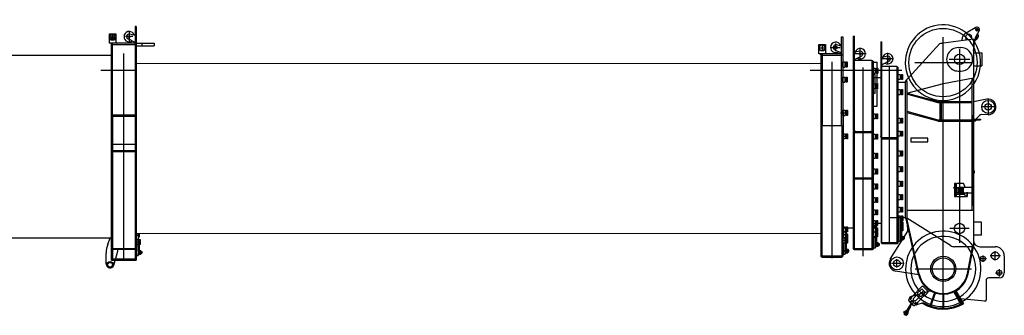
# Model space of a CAD drawing. Units: millimetres. Extents: x 5548 to 89070, y 8117 to 71095.
# Drawn here: x 39788 to 47370, y 48117 to 50388 of the extents above; entities that cross this region are included whole.
import ezdxf

# ---------------------------------------------------------------- set-up
doc = ezdxf.new("R2010")
doc.units = ezdxf.units.MM
doc.header["$LTSCALE"] = 250
doc.header["$MEASUREMENT"] = 0
doc.layers.get('0').update_dxf_attribs({"linetype": 'CONTINUOUS'})

# ---------------------------------------------------------------- blocks, each defined once
blk = doc.blocks.new('*U23')
at = {"color": 0, "linetype": 'ByBlock', "lineweight": -2}
for p, q in [((95, 336.9), (87, 336.9)), ((87, 336.9), (87, -341.9)), ((95, 336.9), (95, -341.9)), ((-111.5, 254.7), (-98.2, 277.7)), ((-98.2, 231.7), (-111.5, 254.7)), ((-110, 208.1), (-109.9, 279.7)), ((-109.9, 279.7), (-59.9, 279.6)), ((-99.4, 254.7), (-70.5, 254.7)), ((-98.2, 277.7), (-71.6, 277.6)), ((-71.7, 231.6), (-98.2, 231.7)), ((-84.9, 236), (-84.9, 273.3)), ((-58.4, 254.6), (-71.7, 231.6)), ((-71.6, 277.6), (-58.4, 254.6)), ((-59.9, 279.6), (-60, 208.1)), ((69.6, 258.4), (14.4, 258.4)), ((87, 213.1), (33, 240.2)), ((42, 302.5), (42, 214.3)), ((87, 268.1), (46.6, 277.6)), ((-60, 208.1), (-110, 208.1)), ((-95, 200.1), (-102.9, 208.1)), ((-95, -341.9), (-95, 200.1)), ((87, 208.1), (-87, 208.1)), ((-87, 200.1), (-87, 208.1)), ((-87, -341.9), (-87, 200.1)), ((-87, 198.1), (87, 198.1)), ((-60, 219.4), (-48.7, 208)), ((95, 207.8), (87, 207.8)), ((95, 200.1), (87, 200.1)), ((87, 200.1), (95, 200.1)), ((95, 207.8), (235, 207.6)), ((95, 187.8), (235, 187.6)), ((140, 207.8), (140, 187.8)), ((235, 207.6), (235, 187.6)), ((-5367.3, 115.1), (-95, 115.1)), ((0, -1449.4), (0, 129.8)), ((-175.3, 0), (95, 0)), ((-95, -341.9), (-87, -341.9)), ((-95, -341.9), (-87, -341.9)), ((-87, -341.9), (-95, -341.9)), ((-95, -341.9), (-87, -341.9)), ((-87, -341.9), (-95, -341.9)), ((-95, -341.9), (-87, -341.9)), ((-87, -341.9), (-95, -341.9)), ((-95, -341.9), (-87, -341.9)), ((-87, -341.9), (-95, -341.9)), ((-95, -341.9), (-87, -341.9)), ((-87, -341.9), (-95, -341.9)), ((-95, -341.9), (-87, -341.9)), ((-95, -1459.4), (-95, -341.9)), ((-87, -341.9), (87, -341.9)), ((-87, -341.9), (-87, -1459.4)), ((-87, -351.9), (0, -351.9)), ((0, -351.9), (87, -351.9)), ((87, -341.9), (95, -341.9)), ((87, -341.9), (87, -1459.4)), ((95, -332.5), (95, -1459.4)), ((-87, -567.4), (87, -567.4)), ((87, -620.4), (-87, -620.4)), ((-87, -625.4), (87, -625.4)), ((122, -1268.9), (93.3, -1268.9)), ((95, -1253.4), (95, -1253.4)), ((110, -1256.9), (95, -1256.9)), ((118.4, -1256.9), (110, -1256.9)), ((110, -1256.9), (110, -1259.9)), ((110, -1256.9), (110, -1259.9)), ((110, -1259.9), (110, -1277.9)), ((110, -1259.9), (110, -1277.9)), ((110, -1277.9), (110, -1298.5)), ((110, -1277.9), (110, -1280.9)), ((110, -1280.9), (118.4, -1280.9)), ((120, -1279.3), (120, -1258.5)), ((-95, -1289.4), (-5334.8, -1289.4)), ((-122.5, -1336.9), (-105, -1289.6)), ((111, -1320.4), (93, -1320.4)), ((95, -1298.9), (110, -1298.9)), ((95, -1300.4), (109, -1300.4)), ((109, -1340.4), (95, -1340.4)), ((110, -1341.9), (95, -1341.9)), ((109, -1300.4), (109, -1309.4)), ((109, -1309.4), (118.5, -1309.4)), ((109, -1309.4), (109, -1320.4)), ((109, -1320.4), (109, -1331.4)), ((109, -1331.4), (109, -1340.4)), ((118.5, -1331.4), (109, -1331.4)), ((110, -1297.2), (118, -1297.2)), ((110, -1298.5), (110, -1297.2)), ((110, -1309.4), (110, -1298.5)), ((110, -1298.5), (110, -1298.9)), ((110, -1298.9), (110, -1309.4)), ((110, -1332.9), (110, -1331.4)), ((110, -1331.4), (110, -1341.9)), ((110, -1332.9), (118, -1332.9)), ((110, -1341.9), (110, -1332.9)), ((110, -1341.9), (110, -1391.1)), ((110, -1391.1), (110, -1341.9)), ((118, -1297.2), (118, -1309.4)), ((118, -1331.4), (118, -1332.9)), ((118, -1332.9), (118, -1391.4)), ((118.5, -1300.4), (125.5, -1300.4)), ((118.5, -1309.4), (118.5, -1300.4)), ((118.5, -1320.4), (118.5, -1309.4)), ((118.5, -1331.4), (118.5, -1320.4)), ((118.5, -1340.4), (118.5, -1331.4)), ((125.5, -1340.4), (118.5, -1340.4)), ((125.5, -1300.4), (127.5, -1302.4)), ((125.5, -1300.4), (125.5, -1320.4)), ((125.5, -1320.4), (125.5, -1340.4)), ((127.5, -1338.4), (125.5, -1340.4)), ((127.5, -1302.4), (127.5, -1320.4)), ((127.5, -1320.4), (127.5, -1338.4)), ((-135, -1489.4), (-135, -1406.4)), ((-95, -1370.6), (-45, -1370.6)), ((87, -1371.4), (-87, -1371.4)), ((-87, -1375.4), (87, -1375.4)), ((-76.2, -1497.8), (-45, -1390.6)), ((-45, -1390.6), (-45, -1370.6)), ((95, -1424.8), (110, -1424.8)), ((110, -1391.4), (110, -1391.1)), ((110, -1391.1), (110, -1391.4)), ((110, -1391.1), (110, -1394.6)), ((110, -1391.4), (118, -1391.4)), ((110, -1391.4), (110, -1394.6)), ((110, -1394.6), (110, -1408.6)), ((110, -1408.4), (118, -1408.4)), ((110, -1408.6), (110, -1408.4)), ((110, -1418.9), (110, -1408.6)), ((110, -1408.6), (110, -1424.8)), ((118, -1418.9), (110, -1418.9)), ((118, -1389.5), (118, -1410.3)), ((118, -1393), (140, -1393)), ((118, -1406.8), (140, -1406.8)), ((118, -1408.4), (118, -1418.9)), ((118.8, -1386), (130.2, -1386)), ((118.8, -1406.8), (130.2, -1406.8)), ((118.8, -1413.8), (130.2, -1413.8)), ((131, -1410.3), (131, -1389.5)), ((133, -1389.5), (131, -1389.5)), ((133, -1410.3), (131, -1410.3)), ((135, -1408.3), (135, -1391.5)), ((135, -1391.9), (137, -1391.9)), ((135, -1407.9), (137, -1407.9)), ((137, -1391.9), (137, -1407.9)), ((137, -1391.9), (140, -1393)), ((140, -1406.8), (137, -1407.9)), ((140, -1393), (140, -1406.8)), ((-95, -1459.4), (-65, -1459.4)), ((-87, -1449.4), (87, -1449.4)), ((-65, -1459.4), (95, -1459.4))]:
    blk.add_line(p, q, dxfattribs=at)
for centre, radius in [((-84.9, 254.7), 23), ((-84.9, 254.7), 13.1), ((42, 258.1), 7), ((-105, -1494.4), 25), ((-105, -1494.4), 18)]:
    blk.add_circle(centre, radius, dxfattribs=at)
for centre, radius, start, end in [((42, 258.1), 40, 16.81593, 303.31669), ((42, 258.1), 20, 76.81593, 243.31669), ((118.4, -1258.5), 1.6, 0.00662, 90.00662), ((118.4, -1279.3), 1.6, 270.00662, 0.00662), ((65, -1406.4), 200, 159.67682, 179.99996), ((125.9, -1410.3), 7.9, 154.00531, 206.00793), ((123.1, -1389.5), 7.9, 0.00662, 26.00793), ((123.1, -1389.5), 7.9, 334.00531, 0.00662), ((100.6, -1399.9), 30.4, 346.83645, 13.17678), ((123.1, -1410.3), 7.9, 0.00662, 26.00793), ((123.1, -1410.3), 7.9, 334.00531, 0.00662), ((133, -1391.5), 2, 0.00662, 90.00662), ((133, -1408.3), 2, 270.00662, 0.00662), ((-105, -1489.4), 30, 179.99996, 343.78041)]:
    blk.add_arc(centre, radius, start, end, dxfattribs=at)
blk = doc.blocks.new('*U27')
at = {"color": 0, "linetype": 'ByBlock', "lineweight": -2}
for p, q in [((76, 255.4), (86, 255.4)), ((76, -424.5), (76, 255.4)), ((86, 255.4), (86, -1429)), ((-100.6, 172), (-87.3, 195)), ((-87.3, 149), (-100.6, 172)), ((-99, 125.4), (-99, 197)), ((-99, 197), (-49, 197)), ((-96.3, 172), (-51.7, 172)), ((-87.3, 195), (-60.7, 195)), ((-74, 198.6), (-74, 145.4)), ((-60.7, 195), (-47.4, 172)), ((-47.4, 172), (-60.7, 149)), ((-49, 197), (-49, 125.4)), ((-3.1, 175.5), (65.1, 175.5)), ((20, 175.5), (25.5, 185)), ((25.5, 166), (20, 175.5)), ((76, 130.5), (22, 157.6)), ((25.5, 185), (36.5, 185)), ((36.5, 166), (25.5, 166)), ((31, 146), (31, 205)), ((31, 181.5), (31, 186.2)), ((76, 185.5), (35.6, 195)), ((36.5, 185), (42, 175.5)), ((42, 175.5), (36.5, 166)), ((76, 130.5), (76, 185.5)), ((-49, 125.4), (-99, 125.4)), ((-84, 117.4), (-91.8, 125.4)), ((-60.7, 149), (-87.3, 149)), ((-84, 117.5), (-74, 117.5)), ((-84, 117.5), (-84, -1429)), ((76, 125.5), (-74, 125.5)), ((-74, 125.4), (-74, -424.5)), ((-74, 115.5), (-42.6, 115.5)), ((-49, 136.7), (-37.7, 125.4)), ((-42.6, 115.5), (44.6, 115.5)), ((44.6, 115.5), (76, 115.5)), ((76, 125.5), (76, 130.5)), ((76, 117.5), (76, 125.5)), ((76, 115.5), (76, 117.5)), ((76, 117.5), (86, 117.5)), ((-5357, 51.7), (-84, 53.9)), ((-165, 0), (119, 0)), ((0, 65.2), (0, -1445.3)), ((86, 24.4), (86, 64.4)), ((86, 64.4), (100, 64.4)), ((86, 24.4), (100, 24.4)), ((100, 64.4), (100, 24.4)), ((100, 54.9), (109.5, 54.9)), ((100, 32.9), (109.5, 32.9)), ((109.5, 64.4), (116.5, 64.4)), ((109.5, 24.4), (109.5, 64.4)), ((116.5, 24.4), (109.5, 24.4)), ((116.5, 64.4), (118.5, 62.4)), ((116.5, 64.4), (116.5, 24.4)), ((116.5, 24.4), (118.5, 26.4)), ((118.5, 62.4), (118.5, 26.4)), ((-84, -64.5), (-74, -64.5)), ((86, -64.5), (76, -64.5)), ((86, -92.2), (86, -52.2)), ((86, -52.2), (100, -52.2)), ((100, -52.2), (100, -92.2)), ((100, -61.7), (109.5, -61.7)), ((109.5, -52.2), (116.5, -52.2)), ((109.5, -92.2), (109.5, -52.2)), ((116.5, -52.2), (118.5, -54.2)), ((116.5, -52.2), (116.5, -92.2)), ((118.5, -54.2), (118.5, -90.2)), ((86, -92.2), (100, -92.2)), ((100, -83.7), (109.5, -83.7)), ((116.5, -92.2), (109.5, -92.2)), ((116.5, -92.2), (118.5, -90.2)), ((68, -328.5), (125.2, -328.5)), ((86, -348), (86, -308)), ((86, -308), (103, -308)), ((86, -348), (103, -348)), ((89, -316.5), (89, -1286.5)), ((103, -308), (103, -348)), ((103, -317.5), (112.5, -317.5)), ((103, -339.5), (112.5, -339.5)), ((112.5, -308), (119.5, -308)), ((112.5, -348), (112.5, -308)), ((119.5, -348), (112.5, -348)), ((119.5, -308), (121.5, -310)), ((119.5, -308), (119.5, -348)), ((119.5, -348), (121.5, -346)), ((121.5, -310), (121.5, -346)), ((-84, -424.5), (86, -424.5)), ((-76, -424.5), (-76, -1437)), ((78, -424.5), (78, -1437)), ((105, -508.5), (84, -508.5)), ((86, -488.5), (103, -488.5)), ((103, -528.5), (86, -528.5)), ((103, -488.5), (103, -528.5)), ((103, -497.5), (112.5, -497.5)), ((112.5, -519.5), (103, -519.5)), ((112.5, -488.5), (119.5, -488.5)), ((112.5, -528.5), (112.5, -488.5)), ((119.5, -528.5), (112.5, -528.5)), ((119.5, -488.5), (121.5, -490.5)), ((119.5, -488.5), (119.5, -528.5)), ((121.5, -526.5), (119.5, -528.5)), ((121.5, -490.5), (121.5, -526.5)), ((86, -1203.1), (103, -1203.1)), ((103, -1203.1), (103, -1243.1)), ((103, -1212.1), (112.5, -1212.1)), ((112.5, -1203.1), (119.5, -1203.1)), ((112.5, -1243.1), (112.5, -1203.1)), ((119.5, -1203.1), (121.5, -1205.1)), ((119.5, -1203.1), (119.5, -1243.1)), ((121.5, -1205.1), (121.5, -1241.1)), ((-84, -1254.6), (-5332, -1256.8)), ((89, -1276.5), (78, -1276.5)), ((103, -1243.1), (86, -1243.1)), ((86, -1286.1), (86, -1288)), ((86, -1288), (103, -1288)), ((86, -1288), (103, -1288)), ((86, -1297), (86, -1288)), ((86, -1288), (86, -1297)), ((89, -1230), (89, -1241)), ((104, -1244.5), (89, -1244.5)), ((104, -1265.5), (89, -1265.5)), ((89, -1286.5), (104, -1286.5)), ((112.5, -1234.1), (103, -1234.1)), ((103, -1244.5), (103, -1328)), ((103, -1267.2), (112.5, -1267.2)), ((104, -1244.5), (104, -1329.5)), ((112.4, -1244.5), (104, -1244.5)), ((104, -1265.5), (104, -1268.5)), ((104, -1268.5), (112.4, -1268.5)), ((104, -1283.8), (112, -1283.8)), ((112, -1283.8), (112, -1408.1)), ((119.5, -1243.1), (112.5, -1243.1)), ((112.5, -1258.2), (119.5, -1258.2)), ((112.5, -1328), (112.5, -1258.2)), ((112.5, -1288), (119.5, -1288)), ((112.5, -1288), (119.5, -1288)), ((114, -1266.9), (114, -1246.1)), ((121.5, -1241.1), (119.5, -1243.1)), ((119.5, -1258.2), (121.5, -1260.2)), ((119.5, -1258.2), (119.5, -1328)), ((119.5, -1288), (121.5, -1290)), ((119.5, -1288), (121.5, -1290)), ((121.5, -1260.2), (121.5, -1326)), ((105, -1308), (84, -1308)), ((86, -1321.5), (86, -1294.5)), ((86, -1294.5), (86, -1321.5)), ((86, -1297), (86, -1308)), ((86, -1328), (86, -1297)), ((86, -1328), (86, -1308)), ((86, -1308), (86, -1328)), ((103, -1328), (86, -1328)), ((103, -1328), (86, -1328)), ((106, -1308), (87, -1308)), ((104, -1329.5), (89, -1329.5)), ((89, -1329.5), (89, -1414)), ((112.5, -1289.2), (103, -1289.2)), ((103, -1297), (112.5, -1297)), ((103, -1297), (112.5, -1297)), ((112.5, -1319), (103, -1319)), ((112.5, -1319), (103, -1319)), ((104, -1329.5), (104, -1292.9)), ((104, -1320.5), (112, -1320.5)), ((104, -1414), (104, -1329.5)), ((119.5, -1328), (112.5, -1328)), ((119.5, -1328), (112.5, -1328)), ((119.5, -1308), (119.5, -1328)), ((121.5, -1326), (119.5, -1328)), ((121.5, -1326), (119.5, -1328)), ((121.5, -1290), (121.5, -1308)), ((121.5, -1308), (121.5, -1326)), ((-84, -1429), (-76, -1429)), ((-83.1, -1429), (-76, -1436.1)), ((-76, -1427), (78, -1427)), ((-76, -1437), (78, -1437)), ((78, -1436.1), (85.1, -1429)), ((78, -1429), (86, -1429)), ((89, -1414), (104, -1414)), ((129, -1389), (94.8, -1389)), ((94.8, -1389), (98, -1389)), ((98, -1389), (104.5, -1389)), ((112, -1408.1), (104, -1408.1)), ((104.5, -1389), (104.7, -1389)), ((104.7, -1389), (104.8, -1389)), ((104.8, -1389), (105.5, -1389)), ((105.5, -1389), (110.4, -1389)), ((110.4, -1389), (111.9, -1389)), ((111.9, -1389), (112.3, -1389)), ((112, -1378.7), (112, -1399.4)), ((112.3, -1389), (124.8, -1389)), ((112.8, -1375.2), (124.2, -1375.2)), ((112.8, -1382.1), (124.2, -1382.1)), ((112.8, -1396), (124.2, -1396)), ((112.8, -1402.9), (124.2, -1402.9)), ((124.8, -1389), (126.6, -1389)), ((125, -1399.4), (125, -1378.7)), ((127, -1378.7), (125, -1378.7)), ((127, -1399.4), (125, -1399.4)), ((127, -1381), (127, -1397)), ((127, -1381), (130, -1382.1)), ((130, -1396), (127, -1397)), ((129, -1397.4), (129, -1380.7)), ((130, -1382.1), (130, -1396))]:
    blk.add_line(p, q, dxfattribs=at)
for centre, radius in [((-74, 172), 23), ((31, 175.5), 9.5), ((31, 175.5), 7)]:
    blk.add_circle(centre, radius, dxfattribs=at)
for centre, radius, start, end in [((31, 175.5), 40, 16.81599, 180.00002), ((31, 175.5), 40, 180.00002, 303.31675), ((31, 175.5), 20, 76.81599, 243.31675), ((112.4, -1246.1), 1.6, 0.00002, 90.00002), ((112.4, -1266.9), 1.6, 270.00002, 0.00002), ((119.9, -1378.7), 7.9, 153.99871, 206.00133), ((142.4, -1389), 30.4, 166.82985, 193.17018), ((119.9, -1399.4), 7.9, 153.99871, 206.00133), ((117.1, -1378.7), 7.9, 0.00002, 26.00133), ((117.1, -1378.7), 7.9, 333.99871, 0.00002), ((94.6, -1389), 30.4, 346.82985, 13.17018), ((117.1, -1399.4), 7.9, 0.00002, 26.00133), ((117.1, -1399.4), 7.9, 333.99871, 0.00002), ((127, -1380.7), 2, 0.00002, 90.00002), ((127, -1397.4), 2, 270.00002, 0.00002)]:
    blk.add_arc(centre, radius, start, end, dxfattribs=at)
blk = doc.blocks.new('*U34')
at = {"color": 0, "linetype": 'ByBlock', "lineweight": -2}
for p, q in [((-77, 262.9), (-69, 262.9)), ((-77, 262.9), (-77, -461.5)), ((-69, -472), (-69, 262.9)), ((-23.6, 81.9), (-23.5, 171.9)), ((21.4, 126.9), (-68.6, 126.9)), ((-68.6, 78.1), (-65.1, 83.7)), ((-65.1, 83.7), (-68.6, 81.9)), ((-68.6, 76.9), (65.4, 76.8)), ((-68.5, 141.9), (-63.8, 138)), ((-63.8, 138), (-68.5, 137)), ((-14.6, 109), (-65.1, 83.7)), ((-28.1, 146.4), (-63.8, 138)), ((65.4, 76.8), (65.4, -472)), ((65.4, 75.9), (72.5, 68.8)), ((-167, 0), (110.8, 0)), ((-167, 0), (-76.7, 0)), ((0, -1428.9), (0, 20.9)), ((75, 68.8), (65.4, 68.8)), ((75, 68.8), (75, -1374.5)), ((75.3, 15.5), (92.3, 15.5)), ((75.4, 62.8), (108, 62.8)), ((92.3, 15.5), (92.3, -24.5)), ((92.3, 6.5), (101.8, 6.5)), ((101.8, -24.5), (101.8, 15.5)), ((101.8, 15.5), (108.8, 15.5)), ((108, -277), (108, 62.8)), ((108.8, 15.5), (108.8, -24.5)), ((108.8, 15.5), (110.8, 13.5)), ((110.8, 13.5), (110.8, -22.5)), ((92.3, -24.5), (75.3, -24.5)), ((88, -32.8), (75.3, -32.8)), ((88, -32.8), (88, -179.5)), ((101.8, -15.5), (92.3, -15.5)), ((108.8, -24.5), (101.8, -24.5)), ((110.8, -22.5), (108.8, -24.5)), ((75, -102.1), (92, -102.1)), ((92, -142.1), (75, -142.1)), ((92, -102.1), (92, -142.1)), ((92, -111.1), (101.5, -111.1)), ((101.5, -133.1), (92, -133.1)), ((101.5, -142.1), (101.5, -102.1)), ((101.5, -102.1), (108.5, -102.1)), ((108.5, -142.1), (101.5, -142.1)), ((108.5, -102.1), (108.5, -142.1)), ((108.5, -102.1), (110.5, -104.1)), ((110.5, -140.1), (108.5, -142.1)), ((110.5, -104.1), (110.5, -140.1)), ((88, -179.5), (78, -179.5)), ((78, -277), (108, -277)), ((75, -334), (92, -334)), ((92, -374), (75, -374)), ((92, -334), (92, -374)), ((92, -343), (101.5, -343)), ((101.5, -365), (92, -365)), ((101.5, -334), (108.5, -334)), ((101.5, -374), (101.5, -334)), ((108.5, -374), (101.5, -374)), ((108.5, -334), (110.5, -336)), ((108.5, -334), (108.5, -374)), ((110.5, -372), (108.5, -374)), ((110.5, -336), (110.5, -372)), ((-77, -461.5), (-75, -472)), ((-75, -472), (-69, -472)), ((-75, -1374.5), (-75, -472)), ((-69, -480.5), (-69, -472)), ((-69, -480.5), (-69, -472)), ((-69, -472), (-57.1, -472)), ((-69, -472), (-69, -472)), ((-69, -1380.1), (-69, -480.5)), ((69, -482), (-69, -482)), ((-57.1, -472), (57.1, -472)), ((57.1, -472), (69, -472)), ((69, -472), (57.1, -472)), ((69, -472), (75, -472)), ((69, -472), (69, -472)), ((69, -1380.5), (69, -472)), ((75, -491), (92, -491)), ((92, -491), (92, -531)), ((92, -500), (101.5, -500)), ((101.5, -522), (92, -522)), ((101.5, -491), (108.5, -491)), ((101.5, -531), (101.5, -491)), ((108.5, -491), (110.5, -493)), ((108.5, -491), (108.5, -531)), ((110.5, -529), (108.5, -531)), ((110.5, -493), (110.5, -529)), ((92, -531), (75, -531)), ((108.5, -531), (101.5, -531)), ((75, -637.5), (92, -637.5)), ((92, -677.5), (75, -677.5)), ((92, -637.5), (92, -677.5)), ((92, -646.5), (101.5, -646.5)), ((101.5, -668.5), (92, -668.5)), ((101.5, -677.5), (101.5, -637.5)), ((101.5, -637.5), (108.5, -637.5)), ((108.5, -677.5), (101.5, -677.5)), ((108.5, -637.5), (108.5, -677.5)), ((108.5, -637.5), (110.5, -639.5)), ((110.5, -675.5), (108.5, -677.5)), ((110.5, -639.5), (110.5, -675.5)), ((69, -830.2), (-69, -830.2)), ((75, -758.5), (92, -758.5)), ((92, -798.5), (75, -798.5)), ((92, -758.5), (92, -798.5)), ((92, -767.5), (101.5, -767.5)), ((101.5, -789.5), (92, -789.5)), ((101.5, -758.5), (108.5, -758.5)), ((101.5, -798.5), (101.5, -758.5)), ((108.5, -798.5), (101.5, -798.5)), ((108.5, -758.5), (110.5, -760.5)), ((108.5, -758.5), (108.5, -798.5)), ((110.5, -796.5), (108.5, -798.5)), ((110.5, -760.5), (110.5, -796.5)), ((-69, -834.9), (69, -834.9)), ((75, -873.2), (92, -873.2)), ((92, -873.2), (92, -882.2)), ((92, -882.2), (92, -893.2)), ((92, -882.2), (101.5, -882.2)), ((92, -893.2), (92, -904.2)), ((101.5, -904.2), (92, -904.2)), ((92, -904.2), (92, -913.2)), ((101.5, -882.2), (101.5, -873.2)), ((101.5, -873.2), (108.5, -873.2)), ((101.5, -893.2), (101.5, -882.2)), ((101.5, -904.2), (101.5, -893.2)), ((101.5, -913.2), (101.5, -904.2)), ((108.5, -873.2), (108.5, -893.2)), ((108.5, -873.2), (110.5, -875.2)), ((108.5, -893.2), (108.5, -913.2)), ((110.5, -875.2), (110.5, -893.2)), ((110.5, -893.2), (110.5, -911.2)), ((92, -913.2), (75, -913.2)), ((75, -977.6), (92, -977.6)), ((92, -977.6), (92, -986.6)), ((108.5, -913.2), (101.5, -913.2)), ((101.5, -986.6), (101.5, -977.6)), ((101.5, -977.6), (108.5, -977.6)), ((110.5, -911.2), (108.5, -913.2)), ((108.5, -977.6), (108.5, -997.6)), ((108.5, -977.6), (110.5, -979.6)), ((110.5, -979.6), (110.5, -997.6)), ((92, -1017.6), (75, -1017.6)), ((92, -986.6), (92, -997.6)), ((92, -986.6), (101.5, -986.6)), ((92, -997.6), (92, -1008.6)), ((101.5, -1008.6), (92, -1008.6)), ((92, -1008.6), (92, -1017.6)), ((101.5, -997.6), (101.5, -986.6)), ((101.5, -1008.6), (101.5, -997.6)), ((101.5, -1017.6), (101.5, -1008.6)), ((108.5, -1017.6), (101.5, -1017.6)), ((108.5, -997.6), (108.5, -1017.6)), ((110.5, -1015.6), (108.5, -1017.6)), ((110.5, -997.6), (110.5, -1015.6)), ((75, -1072.1), (92, -1072.1)), ((92, -1112.1), (75, -1112.1)), ((92, -1072.1), (92, -1081.1)), ((92, -1081.1), (92, -1092.1)), ((92, -1081.1), (101.5, -1081.1)), ((92, -1092.1), (92, -1103.1)), ((101.5, -1103.1), (92, -1103.1)), ((92, -1103.1), (92, -1112.1)), ((101.5, -1081.1), (101.5, -1072.1)), ((101.5, -1072.1), (108.5, -1072.1)), ((101.5, -1092.1), (101.5, -1081.1)), ((101.5, -1103.1), (101.5, -1092.1)), ((101.5, -1112.1), (101.5, -1103.1)), ((108.5, -1112.1), (101.5, -1112.1)), ((108.5, -1072.1), (108.5, -1092.1)), ((108.5, -1072.1), (110.5, -1074.1)), ((108.5, -1092.1), (108.5, -1112.1)), ((110.5, -1110.1), (108.5, -1112.1)), ((110.5, -1074.1), (110.5, -1092.1)), ((110.5, -1092.1), (110.5, -1110.1)), ((75, -1154), (92, -1154)), ((92, -1194), (75, -1194)), ((75, -1200.1), (93, -1200.1)), ((75, -1210.2), (92, -1210.2)), ((92, -1154), (92, -1194)), ((92, -1163), (101.5, -1163)), ((101.5, -1185), (92, -1185)), ((92, -1210.2), (92, -1281.5)), ((101.4, -1200.1), (93, -1200.1)), ((93, -1250.5), (93, -1200.1)), ((101.5, -1194), (101.5, -1154)), ((101.5, -1154), (108.5, -1154)), ((108.5, -1194), (101.5, -1194)), ((101.5, -1281.5), (101.5, -1210.2)), ((101.5, -1210.2), (108.5, -1210.2)), ((103, -1222.5), (103, -1201.7)), ((108.5, -1154), (108.5, -1194)), ((108.5, -1154), (110.5, -1156)), ((110.5, -1192), (108.5, -1194)), ((108.5, -1210.2), (108.5, -1241.5)), ((108.5, -1210.2), (110.5, -1212.2)), ((110.5, -1156), (110.5, -1192)), ((110.5, -1212.2), (110.5, -1243.5)), ((-75, -1213.5), (-154, -1213.5)), ((75, -1241.5), (92, -1241.5)), ((92, -1281.5), (75, -1281.5)), ((78, -1282), (78, -1364)), ((78, -1283), (93, -1283)), ((92, -1219.2), (101.5, -1219.2)), ((92, -1250.5), (101.5, -1250.5)), ((92, -1250.5), (101.5, -1250.5)), ((101.5, -1272.5), (92, -1272.5)), ((101.5, -1272.5), (92, -1272.5)), ((93, -1224.1), (101.4, -1224.1)), ((93, -1238.3), (93, -1250.5)), ((93, -1364), (93, -1272.5)), ((93, -1274), (101, -1274)), ((101, -1272.5), (101, -1358.1)), ((101.5, -1241.5), (108.5, -1241.5)), ((101.5, -1241.5), (108.5, -1241.5)), ((108.5, -1281.5), (101.5, -1281.5)), ((108.5, -1241.5), (108.5, -1281.5)), ((108.5, -1241.5), (110.5, -1243.5)), ((108.5, -1241.5), (110.5, -1243.5)), ((108.5, -1241.5), (108.5, -1261.5)), ((108.5, -1261.5), (108.5, -1281.5)), ((110.5, -1279.5), (108.5, -1281.5)), ((110.5, -1243.5), (110.5, -1279.5)), ((110.5, -1243.5), (110.5, -1261.5)), ((110.5, -1261.5), (110.5, -1279.5)), ((75, -1306), (78, -1306)), ((75, -1306), (75, -1321)), ((75, -1321), (78, -1321)), ((78, -1364), (93, -1364)), ((91, -1339), (103, -1339)), ((91, -1339), (93.7, -1339)), ((101, -1358.1), (93, -1358.1)), ((99.4, -1339), (103, -1339)), ((101.8, -1325.2), (113.2, -1325.2)), ((101.8, -1332.1), (113.2, -1332.1)), ((101.8, -1346), (113.2, -1346)), ((101.8, -1352.9), (113.2, -1352.9)), ((116, -1328.7), (114, -1328.7)), ((114, -1349.4), (114, -1328.7)), ((116, -1349.4), (114, -1349.4)), ((118, -1347.4), (118, -1330.7)), ((118, -1331), (120, -1331)), ((118, -1332.1), (123, -1332.1)), ((118, -1346), (123, -1346)), ((120, -1347), (118, -1347)), ((120, -1331), (123, -1332.1)), ((120, -1331), (120, -1347)), ((123, -1346), (120, -1347)), ((123, -1332.1), (123, -1346)), ((-75, -1374.5), (-69, -1374.5)), ((-69, -1374.5), (-74.7, -1374.5)), ((-69, -1380.1), (-74.7, -1374.5)), ((-69, -1374.5), (-69, -1371.5)), ((69, -1371.5), (-69, -1371.5)), ((-69, -1380.1), (-69, -1374.5)), ((-69, -1380.5), (-69, -1380.1)), ((69, -1380.5), (-69, -1380.5)), ((69, -1374.5), (75, -1374.5)), ((74.7, -1374.5), (69, -1374.5)), ((74.7, -1374.5), (69, -1380.1))]:
    blk.add_line(p, q, dxfattribs=at)
blk.add_lwpolyline([(-57.1, -472), (-69, -472), (-69, -482)], dxfattribs=at)
blk.add_circle((-23.6, 126.9), 7, dxfattribs=at)
for centre, radius, start, end in [((-23.6, 126.9), 40, 359.95822, 163.14224), ((-23.6, 126.9), 40, 236.64149, 359.95822), ((-23.6, 126.9), 20, 296.64149, 103.14224), ((101.4, -1201.7), 1.6, 0.00018, 90.00018), ((101.4, -1222.5), 1.6, 270.00018, 0.00018), ((108.9, -1328.7), 7.9, 153.99887, 206.00149), ((131.4, -1339), 30.4, 166.83002, 193.17035), ((108.9, -1349.4), 7.9, 153.99887, 206.00149), ((106.1, -1328.7), 7.9, 0.00018, 26.00149), ((106.1, -1328.7), 7.9, 333.99887, 0.00018), ((83.6, -1339), 30.4, 346.83002, 13.17035), ((106.1, -1349.4), 7.9, 0.00018, 26.00149), ((106.1, -1349.4), 7.9, 333.99887, 0.00018), ((116, -1330.7), 2, 0.00018, 90.00018), ((116, -1347.4), 2, 270.00018, 0.00018)]:
    blk.add_arc(centre, radius, start, end, dxfattribs=at)
blk = doc.blocks.new('*U31')
at = {"color": 0, "linetype": 'ByBlock', "lineweight": -2}
for p, q in [((-67, 218), (-67, -508.5)), ((-67, 218), (-59, 218)), ((-59, -1331.5), (-59, 218)), ((-54.3, 99.1), (-59, 98)), ((31, 88), (-59, 88)), ((-18.6, 107.4), (-54.3, 99.1)), ((-14, 43), (-14, 133)), ((-139.2, 0), (94.4, 0)), ((-59, 20), (-67, 20)), ((-55.5, 44.7), (-59, 43)), ((-59, 39.1), (-55.5, 44.7)), ((-59, 30), (55, 30)), ((-5.1, 70.1), (-55.5, 44.7)), ((0, -1331.5), (0, 30)), ((55, 30), (55, 29.9)), ((55, 29.9), (55, 20)), ((55, 29.9), (64.9, 20)), ((55, 20), (55, -518)), ((64.9, 20), (55, 20)), ((65, 20), (64.9, 20)), ((65, -518), (65, 20)), ((-137.3, -56), (-67.1, -56)), ((81.7, -71.6), (64.9, -71.6)), ((65, -31.6), (81.7, -31.6)), ((81.7, -31.6), (81.7, -71.6)), ((81.7, -40.6), (91.2, -40.6)), ((91.2, -62.6), (81.7, -62.6)), ((91.2, -31.6), (98.2, -31.6)), ((91.2, -71.6), (91.2, -31.6)), ((98.2, -71.6), (91.2, -71.6)), ((98.2, -31.6), (100.2, -33.6)), ((98.2, -31.6), (98.2, -71.6)), ((100.2, -69.6), (98.2, -71.6)), ((100.2, -33.6), (100.2, -69.6)), ((65, -148.1), (81.7, -148.1)), ((81.7, -148.1), (81.7, -188.1)), ((91.2, -148.1), (98.2, -148.1)), ((91.2, -188.1), (91.2, -148.1)), ((98.2, -148.1), (100.2, -150.1)), ((98.2, -148.1), (98.2, -188.1)), ((100.2, -150.1), (100.2, -186.1)), ((81.7, -188.1), (65, -188.1)), ((81.7, -157.1), (91.2, -157.1)), ((91.2, -179.1), (81.7, -179.1)), ((98.2, -188.1), (91.2, -188.1)), ((100.2, -186.1), (98.2, -188.1)), ((65, -368), (81.7, -368)), ((81.7, -368), (81.7, -408)), ((81.7, -377), (91.2, -377)), ((91.2, -368), (98.2, -368)), ((91.2, -408), (91.2, -368)), ((98.2, -368), (100.2, -370)), ((98.2, -368), (98.2, -408)), ((100.2, -370), (100.2, -406)), ((81.7, -408), (65, -408)), ((91.2, -399), (81.7, -399)), ((98.2, -408), (91.2, -408)), ((100.2, -406), (98.2, -408)), ((-65, -518.2), (-67, -508.5)), ((-65, -518), (-65, -1325.5)), ((-59, -518), (65, -518)), ((-59, -526), (59, -526)), ((59, -1331.5), (59, -518)), ((65, -468), (81.7, -468)), ((81.7, -508), (65, -508)), ((65, -1325.5), (65, -518)), ((81.7, -468), (81.7, -508)), ((81.7, -477), (91.2, -477)), ((91.2, -499), (81.7, -499)), ((91.2, -468), (98.2, -468)), ((91.2, -508), (91.2, -468)), ((98.2, -508), (91.2, -508)), ((98.2, -468), (100.2, -470)), ((98.2, -468), (98.2, -508)), ((100.2, -506), (98.2, -508)), ((100.2, -470), (100.2, -506)), ((81.7, -660.3), (64.9, -660.3)), ((65, -620.3), (81.7, -620.3)), ((81.7, -620.3), (81.7, -660.3)), ((81.7, -629.3), (91.2, -629.3)), ((91.2, -651.3), (81.7, -651.3)), ((91.2, -620.3), (98.2, -620.3)), ((91.2, -660.3), (91.2, -620.3)), ((98.2, -660.3), (91.2, -660.3)), ((98.2, -620.3), (100.2, -622.3)), ((98.2, -620.3), (98.2, -660.3)), ((100.2, -658.3), (98.2, -660.3)), ((100.2, -622.3), (100.2, -658.3)), ((65, -739.9), (81.7, -739.9)), ((81.7, -739.9), (81.7, -779.9)), ((81.7, -748.9), (91.2, -748.9)), ((91.2, -739.9), (98.2, -739.9)), ((91.2, -779.9), (91.2, -739.9)), ((98.2, -739.9), (100.2, -741.9)), ((98.2, -739.9), (98.2, -779.9)), ((100.2, -741.9), (100.2, -777.9)), ((81.7, -779.9), (64.9, -779.9)), ((91.2, -770.9), (81.7, -770.9)), ((98.2, -779.9), (91.2, -779.9)), ((100.2, -777.9), (98.2, -779.9)), ((81.7, -892.8), (64.9, -892.8)), ((65, -852.8), (81.7, -852.8)), ((81.7, -852.8), (81.7, -892.8)), ((81.7, -861.8), (91.2, -861.8)), ((91.2, -883.8), (81.7, -883.8)), ((91.2, -852.8), (98.2, -852.8)), ((91.2, -892.8), (91.2, -852.8)), ((98.2, -892.8), (91.2, -892.8)), ((98.2, -852.8), (100.2, -854.8)), ((98.2, -852.8), (98.2, -892.8)), ((100.2, -890.8), (98.2, -892.8)), ((100.2, -854.8), (100.2, -890.8)), ((65, -954.8), (81.7, -954.8)), ((81.7, -954.8), (81.7, -994.8)), ((81.7, -963.8), (91.2, -963.8)), ((91.2, -954.8), (98.2, -954.8)), ((91.2, -994.8), (91.2, -954.8)), ((98.2, -954.8), (100.2, -956.8)), ((98.2, -954.8), (98.2, -994.8)), ((100.2, -956.8), (100.2, -992.8)), ((81.7, -994.8), (64.9, -994.8)), ((65, -1051.3), (81.7, -1051.3)), ((91.2, -985.8), (81.7, -985.8)), ((81.7, -1051.3), (81.7, -1091.3)), ((81.7, -1060.3), (91.2, -1060.3)), ((98.2, -994.8), (91.2, -994.8)), ((91.2, -1051.3), (98.2, -1051.3)), ((91.2, -1091.3), (91.2, -1051.3)), ((100.2, -992.8), (98.2, -994.8)), ((98.2, -1051.3), (100.2, -1053.3)), ((98.2, -1051.3), (98.2, -1091.3)), ((100.2, -1053.3), (100.2, -1089.3)), ((81.7, -1091.3), (64.9, -1091.3)), ((65, -1118.6), (82, -1118.6)), ((68, -1118.6), (68, -1314.8)), ((91.2, -1082.3), (81.7, -1082.3)), ((82, -1118.6), (82, -1213)), ((82, -1127.6), (91.5, -1127.6)), ((98.2, -1091.3), (91.2, -1091.3)), ((91.5, -1118.6), (98.5, -1118.6)), ((91.5, -1158.6), (91.5, -1118.6)), ((100.2, -1089.3), (98.2, -1091.3)), ((98.5, -1118.6), (100.5, -1120.6)), ((98.5, -1118.6), (98.5, -1158.6)), ((100.5, -1120.6), (100.5, -1156.6)), ((-127.7, -1175.5), (-64.5, -1175.5)), ((91.5, -1149.6), (82, -1149.6)), ((82, -1174.2), (91.5, -1174.2)), ((91.5, -1196.2), (82, -1196.2)), ((82, -1202), (91.5, -1202)), ((82, -1202.4), (82, -1314.8)), ((82, -1202.4), (91.5, -1202.4)), ((82, -1213), (82, -1224)), ((83, -1152.9), (83, -1173.9)), ((91.4, -1152.9), (83, -1152.9)), ((83, -1173.9), (83, -1202.4)), ((83, -1176.9), (91.4, -1176.9)), ((83, -1190.2), (91, -1190.2)), ((91, -1190.2), (91, -1202.4)), ((98.5, -1158.6), (91.5, -1158.6)), ((91.5, -1233), (91.5, -1165.2)), ((91.5, -1165.2), (98.5, -1165.2)), ((91.5, -1193), (98.5, -1193)), ((91.5, -1193.4), (98.5, -1193.4)), ((93, -1175.3), (93, -1154.5)), ((100.5, -1156.6), (98.5, -1158.6)), ((98.5, -1165.2), (100.5, -1167.2)), ((98.5, -1165.2), (98.5, -1233)), ((98.5, -1193), (100.5, -1195)), ((98.5, -1193.4), (100.5, -1195.4)), ((100.5, -1167.2), (100.5, -1231)), ((91.5, -1224), (82, -1224)), ((91.5, -1224.4), (82, -1224.4)), ((83, -1224.4), (83, -1314.8)), ((83, -1225.9), (91, -1225.9)), ((91, -1224.4), (91, -1308.9)), ((98.5, -1233), (91.5, -1233)), ((91.8, -1276), (103.2, -1276)), ((91.8, -1283), (103.2, -1283)), ((100.5, -1231), (98.5, -1233)), ((106, -1279.5), (104, -1279.5)), ((104, -1300.3), (104, -1279.5)), ((108, -1298.3), (108, -1281.5)), ((108, -1281.9), (110, -1281.9)), ((110, -1281.9), (113, -1283)), ((110, -1281.9), (110, -1297.9)), ((113, -1283), (113, -1296.8)), ((-65, -1325.5), (-59, -1325.5)), ((-64.7, -1325.5), (-59, -1331.3)), ((-64.7, -1325.5), (-59, -1325.5)), ((-59, -1323.5), (59, -1323.5)), ((-59, -1331.5), (59, -1331.5)), ((59, -1331.2), (64.6, -1325.5)), ((59, -1325.5), (65, -1325.5)), ((65, -1314.8), (83, -1314.8)), ((83, -1308.9), (83, -1298.6)), ((91, -1308.9), (83, -1308.9)), ((91.8, -1296.8), (103.2, -1296.8)), ((91.8, -1303.8), (103.2, -1303.8)), ((106, -1300.3), (104, -1300.3)), ((108, -1297.9), (110, -1297.9)), ((113, -1296.8), (110, -1297.9))]:
    blk.add_line(p, q, dxfattribs=at)
blk.add_circle((-14, 88), 7, dxfattribs=at)
for centre, radius, start, end in [((-14, 88), 40, 236.68329, 163.18404), ((-14, 88), 20, 296.68329, 103.18404), ((91.4, -1154.5), 1.6, 0.00015, 90.00015), ((91.4, -1175.3), 1.6, 270.00015, 0.00015), ((98.9, -1279.5), 7.9, 153.99884, 206.00146), ((121.4, -1289.9), 30.4, 166.82998, 193.17031), ((96, -1279.5), 7.9, 0.00015, 26.00146), ((96, -1279.5), 7.9, 333.99884, 0.00015), ((73.5, -1289.9), 30.4, 346.82998, 13.17031), ((106, -1281.5), 2, 0.00015, 90.00015), ((98.9, -1300.3), 7.9, 153.99884, 206.00146), ((96, -1300.3), 7.9, 0.00015, 26.00146), ((96, -1300.3), 7.9, 333.99884, 0.00015), ((106, -1298.3), 2, 270.00015, 0.00015)]:
    blk.add_arc(centre, radius, start, end, dxfattribs=at)
blk = doc.blocks.new('*U18')
at = {"color": 0, "linetype": 'ByBlock', "lineweight": -2}
for p, q in [((249.6, 327.9), (170.6, 282.3)), ((270.1, 311.4), (248.1, 311.4)), ((259.1, 322.4), (259.1, 300.4)), ((0, -1778.3), (0, 255.1)), ((233.1, 239), (1, 208.5)), ((143.6, 227), (151.9, 258)), ((232, 238.8), (232, -1306.5)), ((233, 149.4), (244.5, 242.3)), ((259, 239.3), (242.3, 225.1)), ((249.6, 257.6), (275.5, 301.9)), ((-268.2, -57.2), (-26.7, 205.8)), ((-26.7, 205.8), (-19, 208.6)), ((-19, 208.6), (1, 208.5)), ((116, 173.5), (136, 173.5)), ((125, 161.8), (125, -1326.4)), ((235, 155.6), (233.8, 155.7)), ((238.8, 155.1), (235, 155.6)), ((236.1, 133.4), (238.8, 155.1)), ((205, 83.5), (45, 83.5)), ((233, 133.4), (296, 133.4)), ((296, 133.4), (296, 33.4)), ((-219.7, 58.6), (219.7, 58.5)), ((233, 33.4), (296, 33.4)), ((-287.9, -78.7), (-268.2, -57.2)), ((0.9, -102.6), (232, -57.9)), ((116, -6.5), (136, -6.5)), ((222, -1076.5), (222, -59.9)), ((-358.2, -92), (-292, -92)), ((-287.9, -78.7), (-293.1, -92)), ((-292, -1135.9), (-292, -92)), ((-291.1, -86.8), (-279.1, -86.8)), ((-279.1, -86.8), (-287.9, -78.7)), ((-280, -87), (-280, -1135.9)), ((-280, -176.6), (0.9, -102.6)), ((-39.1, -249.4), (-280, -184.4)), ((-278.9, -176.4), (-39.1, -241.4)), ((334.9, -222.6), (232, -241.7)), ((345.9, -223.4), (345.8, -339.8)), ((-39.1, -241.4), (-39.1, -249.4)), ((-39.1, -241.4), (222, -241.5)), ((222, -249.5), (-39.1, -249.4)), ((-25.2, -383.4), (-25.1, -249.4)), ((-17.1, -249.4), (-17.2, -383.4)), ((400.4, -281.6), (291.3, -281.5)), ((-39.2, -383.4), (-279.2, -318.1)), ((-39.2, -391.4), (-279.2, -326.3)), ((232, -1022.5), (232, -346.5)), ((232, -375.6), (287.8, -375.6)), ((279.2, -347.1), (249.8, -375.3)), ((249.8, -375.6), (249.8, -375.3)), ((287.8, -375.6), (287.8, -381.6)), ((345.8, -341.6), (293, -341.5)), ((-39.2, -383.4), (-39.2, -391.4)), ((222, -383.5), (-39.2, -383.4)), ((-39.2, -391.4), (222, -391.5)), ((232, -381.6), (287.8, -381.6)), ((244.8, -391.6), (232, -391.6)), ((234, -391.6), (234, -1022.5)), ((249.8, -381.6), (249.8, -386.6)), ((-120, -521.5), (-250, -521.5)), ((-250, -521.5), (-250, -551.5)), ((-120, -551.5), (-120, -521.5)), ((-250, -551.5), (-120, -551.5)), ((238, -781.5), (232, -781.5)), ((234, -793.5), (234, -769.5)), ((234, -769.5), (236, -769.5)), ((236, -793.5), (234, -793.5)), ((236, -769.5), (236, -793.5)), ((236, -777.5), (236, -773.9)), ((241.1, -773.9), (236, -773.9)), ((236, -777.7), (236, -777.5)), ((236, -785.2), (236, -777.7)), ((241.1, -777.7), (236, -777.7)), ((236, -785.5), (236, -785.2)), ((241.1, -785.2), (236, -785.2)), ((236, -789), (236, -785.5)), ((241.1, -789), (236, -789)), ((241.5, -787.1), (241.5, -775.8)), ((80.2, -901.5), (115.2, -901.5)), ((80.2, -906.5), (80.2, -901.5)), ((109.5, -906.5), (80.2, -906.5)), ((85.2, -873.5), (85.2, -901.5)), ((85.2, -906.5), (85.2, -969.5)), ((95.7, -871.5), (87.2, -871.5)), ((97.7, -873.5), (97.7, -969.5)), ((102.7, -969.5), (102.7, -873.5)), ((102.7, -906.5), (102.7, -901.5)), ((155.9, -871.5), (104.7, -871.5)), ((115.2, -906.5), (109.5, -906.5)), ((109.5, -906.5), (115.2, -912.2)), ((115.2, -901.5), (119.2, -901.5)), ((115.2, -901.5), (115.2, -905.5)), ((115.2, -906.5), (115.2, -905.5)), ((115.2, -912.2), (115.2, -906.5)), ((119.2, -901.5), (135.2, -901.5)), ((151.2, -901.5), (119.2, -901.5)), ((119.2, -906), (119.2, -937)), ((150.7, -905.5), (119.7, -905.5)), ((151.2, -901.5), (155.2, -900.5)), ((151.2, -937), (151.2, -906)), ((235.2, -900.6), (155.2, -900.5)), ((155.2, -900.5), (155.2, -905.5)), ((155.2, -937.5), (155.2, -905.5)), ((169.5, -900.5), (157.7, -872.7)), ((235.2, -942.6), (235.2, -900.6)), ((87.2, -971.5), (95.7, -971.5)), ((104.7, -971.5), (165.7, -971.5)), ((119.2, -941.5), (105.2, -941.5)), ((105.2, -941.5), (105.2, -952.5)), ((105.2, -952.5), (165.2, -952.5)), ((113, -941.5), (115.2, -937.5)), ((115.2, -937.5), (115.2, -912.2)), ((119.2, -941.5), (151.2, -941.5)), ((119.7, -937.5), (150.7, -937.5)), ((127.3, -921.5), (143.7, -921.5)), ((135.2, -916.1), (135.2, -929.9)), ((151.8, -941.5), (155.2, -942.5)), ((155.2, -937.5), (155.2, -942.5)), ((155.2, -942.5), (235.2, -942.6)), ((165.2, -952.5), (165.2, -942.5)), ((167.7, -961.9), (167.7, -969.5)), ((172.7, -969.5), (172.7, -961.9)), ((174.7, -971.5), (183.2, -971.5)), ((185.2, -937.5), (185.2, -942.5)), ((185.2, -942.5), (185.2, -937.5)), ((185.2, -969.5), (185.2, -937.5)), ((185.2, -942.5), (185.2, -969.5)), ((232, -1041.5), (232, -1026)), ((234, -1041.5), (232, -1041.5)), ((232, -1055.9), (232, -1080.7)), ((234, -1022.5), (234, -1041.5)), ((-419.4, -1131.5), (-292, -1131.5)), ((-292, -1135.9), (-280, -1135.9)), ((-284.9, -1141.5), (-289.8, -1135.9)), ((-280, -1135.9), (-284.9, -1141.5)), ((-280, -1076.5), (232, -1076.5)), ((-184.5, -1567.3), (-280, -1135.9)), ((56.1, -1347.7), (-280, -1135.9)), ((-190.4, -1568.6), (-284.9, -1141.5)), ((-278.2, -1171.9), (-274.7, -1240.2)), ((295.5, -1166.6), (232.5, -1166.6)), ((295.4, -1266.6), (295.5, -1166.6)), ((-407.7, -1452.7), (-273, -1237.5)), ((-273, -1237.5), (-263.3, -1239.1)), ((200.2, -1216.5), (49.8, -1216.5)), ((295.4, -1266.6), (232.4, -1266.6)), ((232, -1356.5), (86.5, -1356.5)), ((185.5, -1562.8), (225.9, -1356.5)), ((191.4, -1564), (232, -1356.5)), ((232, -1306.5), (232, -1356.5)), ((282, -1356.5), (400, -1356.5)), ((305, -1424.8), (305, -1472.2)), ((440.1, -1426.5), (359.9, -1426.5)), ((400, -1462.3), (400, -1390.7)), ((470, -1426.5), (470, -1556.5)), ((-314.5, -1484.6), (-399.1, -1484.6)), ((-356.8, -1517.3), (-356.8, -1451.8)), ((333.5, -1448.5), (276.5, -1448.5)), ((-189.2, -1573.3), (-366.7, -1543.7)), ((-217.3, -1526.5), (217.3, -1526.5)), ((403, -1556.5), (457, -1556.5)), ((430, -1528.2), (430, -1584.8)), ((-240.6, -1738.1), (-165.1, -1662.6)), ((-153.8, -1662.6), (-118.4, -1698)), ((330, -1616.5), (330, -1765.4)), ((430, -1596.5), (350, -1596.5)), ((-97.5, -1695.4), (-253.1, -1740.3)), ((-205.3, -1729.6), (-232.9, -1757.2)), ((-203.9, -1729.6), (-187.6, -1745.9)), ((-165.5, -1679.2), (-200.3, -1714.1)), ((-200.3, -1714.1), (-172, -1742.4)), ((-191.5, -1722.9), (-199.3, -1730.7)), ((-199.3, -1730.7), (-188.7, -1741.3)), ((-196.5, -1733.5), (-197.8, -1734.9)), ((-197.8, -1734.9), (-192.8, -1739.9)), ((-196, -1782.6), (-143.3, -1729.9)), ((-192.8, -1739.9), (-191.5, -1738.5)), ((-188.7, -1741.3), (-180.9, -1733.5)), ((-149.9, -1692), (-187.6, -1729.6)), ((-172, -1742.4), (-137.2, -1707.5)), ((-137.2, -1707.5), (-165.5, -1679.2)), ((-141.4, -1729.9), (-141.2, -1730.1)), ((-139.2, -1730.1), (-118.4, -1709.3)), ((-66.7, -1709.7), (-103.3, -1810.3)), ((-95.7, -1812.9), (-59.1, -1712.3)), ((-4, -1721.5), (-4, -1828.5)), ((4, -1828.5), (4, -1721.5)), ((135.1, -1796.6), (81.5, -1703.7)), ((88.7, -1700.1), (142.3, -1792.9)), ((97.5, -1695.4), (155, -1795)), ((-298.4, -1883.2), (-240.7, -1787.2)), ((-261.1, -1809.6), (-279.2, -1839.6)), ((-268.9, -1845.7), (-250.8, -1815.7)), ((-264.8, -1762.3), (-262.2, -1759.7)), ((-248.6, -1787.1), (-264.8, -1770.8)), ((-250.8, -1815.7), (-261.1, -1809.6)), ((-258.1, -1811.4), (-245.4, -1790.2)), ((-257.4, -1757), (-215, -1799.4)), ((-255.3, -1745), (-246.6, -1753.6)), ((-245.4, -1749.9), (-255.3, -1749.9)), ((-246.1, -1745.7), (-254.7, -1754.3)), ((-241.8, -1793.9), (-253.8, -1813.9)), ((-250.3, -1745), (-250.3, -1754.9)), ((-248.6, -1787.1), (-245.4, -1790.2)), ((-245.4, -1790.2), (-245, -1790.6)), ((-241.8, -1793.9), (-245, -1790.6)), ((-228.8, -1806.9), (-241.8, -1793.9)), ((-228.3, -1764.7), (-234.3, -1770.7)), ((-232.9, -1758.6), (-228.3, -1763.2)), ((-222.6, -1770.3), (-228.6, -1776.3)), ((-221.2, -1770.3), (-216.6, -1774.9)), ((-220.3, -1806.9), (-217.6, -1804.2)), ((-203.9, -1796.4), (-215.3, -1785)), ((-215.2, -1774.9), (-187.6, -1747.3)), ((-202.9, -1792.4), (-212.8, -1792.4)), ((-201.2, -1785.7), (-212.1, -1796.5)), ((-207.9, -1787.4), (-207.9, -1797.3)), ((-151, -1788), (-205.4, -1802.1)), ((319, -1775.4), (132.6, -1756.2)), ((-307.1, -1855.4), (-272.1, -1876.4)), ((-296.9, -1854.3), (-277.2, -1840.7)), ((-277.9, -1844.3), (-295.5, -1856.3)), ((-293, -1860), (-278.2, -1849.9)), ((-280.5, -1867.7), (-278.1, -1849.5)), ((-279.2, -1839.6), (-268.9, -1845.7)), ((-276, -1868.1), (-273.6, -1846.8)), ((-270.8, -1844.6), (-273.5, -1868.3))]:
    blk.add_line(p, q, dxfattribs=at)
for centre, radius in [((-2.2, 58.5), 263), ((259.1, 311.4), 10), ((126, 83.5), 40), ((345.8, -281.6), 50), ((345.8, -281.6), 26), ((135.2, -921.5), 12.5), ((125, -1216.5), 40), ((-356.8, -1484.6), 50), ((0, -1526.5), 96.8), ((305, -1448.5), 19.5), ((400, -1426.5), 30), ((-356.8, -1484.6), 26), ((0, -1526.5), 85), ((430, -1556.5), 20), ((-250.3, -1749.9), 4.5), ((-217.7, -1772.6), 0.9), ((-207.9, -1792.4), 4.5)]:
    blk.add_circle(centre, radius, dxfattribs=at)
for centre, radius, start, end in [((-2.2, 58.5), 290.1, 25.64208, 203.5244), ((259.1, 311.4), 19, 329.71746, 119.97642), ((190.5, 247.7), 40, 119.97642, 164.97642), ((196.1, 250.5), 25, 327.03497, 227.90277), ((284.2, 237.4), 40, 149.71746, 172.97642), ((240.6, 263), 20, 281.6257, 27.86661), ((240.6, 263), 30, 307.74702, 39.11961), ((116, 83.5), 90, 89.97642, 269.97642), ((136, 83.5), 90, 269.97642, 89.97642), ((-2.2, 58.5), 290.1, 323.2176, 25.64208), ((-2.2, 58.5), 290.1, 203.5244, 321.81093), ((345.8, -281.6), 60, 269.97642, 100.54377), ((293, -361.5), 20, 89.97642, 133.78453), ((244.8, -386.6), 5, 269.97642, 359.97642), ((236.9, -775.8), 4.6, 335.93821, 24.06179), ((223.7, -781.5), 17.8, 347.83502, 12.16498), ((236.9, -787.1), 4.6, 335.93821, 24.06179), ((87.2, -873.5), 2, 89.97642, 179.97642), ((95.7, -873.5), 2, 359.97642, 89.97642), ((104.7, -873.5), 2, 89.97642, 179.97642), ((119.2, -905.5), 4, 89.97642, 179.97642), ((119.7, -906), 0.5, 89.97642, 179.97642), ((150.7, -906), 0.5, 359.97642, 89.97642), ((151.2, -905.5), 4, 359.97642, 89.97642), ((155.9, -873.5), 2, 22.96513, 89.97642), ((87.2, -969.5), 2, 179.97642, 269.97642), ((95.7, -969.5), 2, 269.97642, 359.97642), ((104.7, -969.5), 2, 179.97642, 269.97642), ((119.2, -937.5), 4, 179.97642, 269.97642), ((119.7, -937), 0.5, 179.97642, 269.97642), ((150.7, -937), 0.5, 269.97642, 359.97642), ((151.2, -937.5), 4, 269.97642, 359.97642), ((165.7, -969.5), 2, 269.97642, 359.97642), ((165.7, -961.9), 2, 359.97642, 49.97122), ((174.7, -969.5), 2, 179.97642, 269.97642), ((183.2, -969.5), 2, 269.97642, 359.97642), ((230, -1022.5), 4, 300, 360), ((0, -1526.5), 290, 308.69949, 185.98976), ((0, -1526.5), 250, 360, 188.53714), ((86.5, -1299.5), 57, 237.77837, 270), ((282, -1306.5), 50, 180, 270), ((400, -1426.5), 70, 360, 90), ((-356.8, -1484.6), 60, 147.96828, 260.55602), ((0, -1526.5), 290, 185.98976, 300), ((0, -1526.5), 250, 188.53714, 240), ((0, -1526.5), 195, 192.47705, 348.91865), ((0, -1526.5), 189, 192.47705, 348.91865), ((0, -1526.5), 250, 240, 360), ((430, -1556.5), 40, 270, 360), ((-159.5, -1668.3), 8, 69.81555, 135), ((-159.5, -1668.3), 8, 45, 69.81555), ((350, -1616.5), 20, 90, 180), ((-250.3, -1749.9), 10, 76.85543, 193.14457), ((-250.3, -1749.9), 10, 106.11881, 225), ((-246.2, -1732.4), 8, 256.85543, 315), ((-204.6, -1730.4), 1, 45, 135), ((-188, -1730), 11, 206.124, 243.876), ((-142.3, -1730.9), 1.4, 45, 135), ((-140.2, -1729.1), 1.4, 225, 315), ((-124.1, -1703.6), 8, 315, 45), ((-260.6, -1766.6), 6, 135, 225), ((-267.8, -1754), 8, 315, 13.14457), ((-251.9, -1753), 25, 254.77295, 315), ((-210.9, -1794), 25, 135, 195.22705), ((-232.1, -1757.9), 1, 135, 225), ((-224.5, -1802.6), 6, 225, 315), ((-229, -1763.9), 1, 315, 45), ((-221.9, -1771), 1, 45, 135), ((-212, -1809.9), 8, 76.85543, 135), ((-215.9, -1774.2), 1, 225, 315), ((-207.9, -1792.4), 10, 225, 284.4504), ((-207.9, -1792.4), 10, 256.85543, 13.14457), ((-190.4, -1788.3), 8, 135, 193.14457), ((-188.3, -1746.6), 1, 315, 45), ((0, -1526.5), 310, 238.51228, 300), ((0, -1526.5), 302, 240, 300), ((0, -1526.5), 290, 300, 308.69949), ((320, -1765.4), 10, 264.1398, 360), ((-288.4, -1866.6), 15, 124.45202, 353.5209), ((-288.4, -1866.6), 12.5, 127.45897, 353.5209), ((-288.4, -1866.6), 8, 124.45202, 352.56464), ((-276.7, -1847.1), 3.12, 5.79074, 112.18218)]:
    blk.add_arc(centre, radius, start, end, dxfattribs=at)

msp = doc.modelspace()

# ---------------------------------------------------------------- block references
at = {"linetype": 'Continuous'}
for name, p in [('*U18', (46900, 50000)), ('*U23', (40589.2, 50000)), ('*U27', (46041.2, 50000)), ('*U34', (46284.2, 50000)), ('*U31', (46486.8, 50000))]:
    msp.add_blockref(name, p, dxfattribs=at)

doc.saveas('drawing.dxf')
